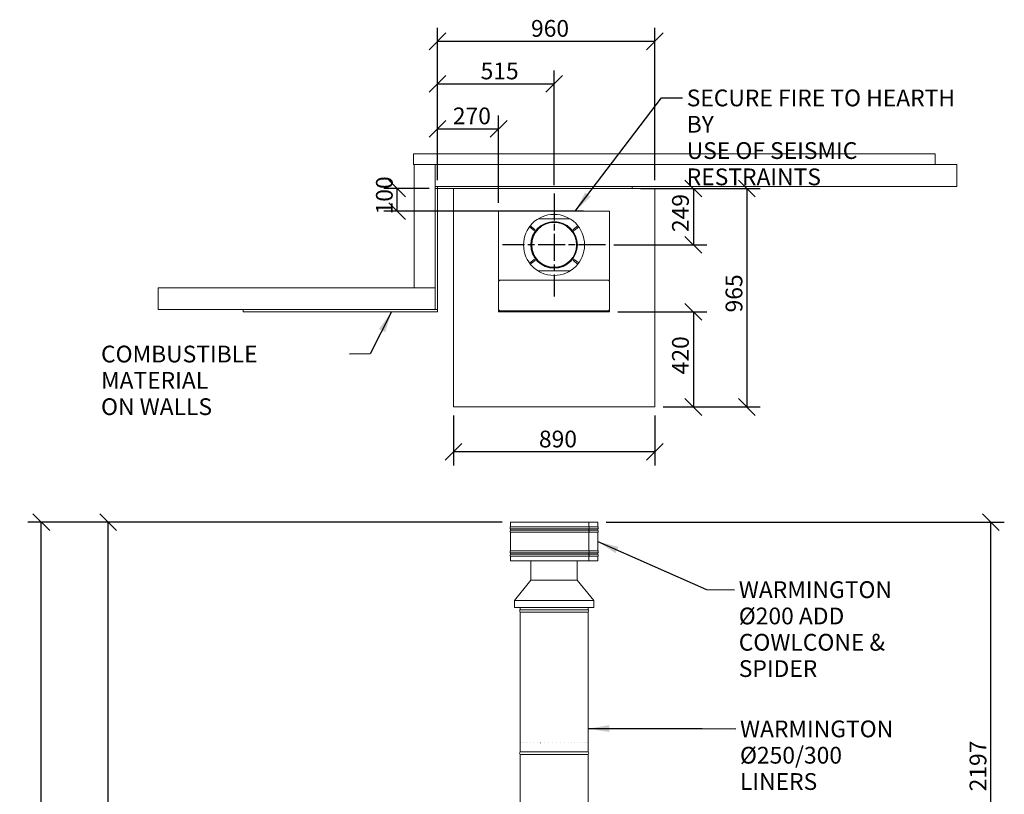
# Model space of a CAD drawing. Units: millimetres. Extents: x 747 to 10686, y 370 to 7603.
# Drawn here: x 747 to 5100, y 4125 to 7548 of the extents above; entities that cross this region are included whole.
import ezdxf

# ---------------------------------------------------------------- set-up
doc = ezdxf.new("R2010")
doc.units = ezdxf.units.MM
doc.header["$LTSCALE"] = 37.037037
doc.linetypes.add('CHAIN', pattern=[0.3543, 0.2362, -0.0295, 0.0591, -0.0295])
for name, color, linetype, lineweight in [('Center Mark(ISO)', 7, 'Continuous', 25), ('Dimensions(ISO)', 7, 'Continuous', 25), ('Symbols(ISO)', 7, 'Continuous', 25), ('Visible Edges(ISO)', 7, 'Continuous', 18)]:
    doc.layers.add(name, color=color, linetype=linetype, lineweight=lineweight)
doc.styles.add('warmington~0', font='ARIALN.TTF')
doc.dimstyles.new('warmington', dxfattribs={"dimscale": 37.037037, "dimtxt": 2, "dimasz": 2, "dimexe": 1.6, "dimexo": 1, "dimgap": 0.5, "dimtad": 1, "dimdec": 0, "dimrnd": 1e-08, "dimzin": 0, "dimdsep": 46, "dimtxsty": 'warmington~0', "dimblk": 'OBLIQUE', "dimcen": 0.09, "dimclrd": 8, "dimclre": 8, "dimclrt": 8, "dimadec": 0, "dimazin": 0, "dimtfac": 1.75, "dimtdec": 1, "dimtmove": 0, "dimatfit": 3, "dimfxl": 0, "dimtolj": 1, "dimtzin": 0, "dimlwd": 25, "dimlwe": 25, "dimarcsym": 0})
doc.dimstyles.new('warmington$7', dxfattribs={"dimscale": 37.037037, "dimtxt": 2, "dimasz": 2.5, "dimexe": 1.6, "dimexo": 1, "dimgap": 0.5, "dimtad": 1, "dimdec": 0, "dimrnd": 1e-08, "dimzin": 0, "dimdsep": 46, "dimtxsty": 'warmington~0', "dimblk": 'OBLIQUE', "dimcen": 0.09, "dimclrd": 7, "dimclre": 8, "dimclrt": 8, "dimadec": 0, "dimazin": 0, "dimtfac": 1.75, "dimtdec": 1, "dimtmove": 0, "dimatfit": 3, "dimfxl": 0, "dimtolj": 1, "dimtzin": 0, "dimlwd": 25, "dimlwe": 25, "dimarcsym": 0})

# ---------------------------------------------------------------- blocks, each defined once
blk = doc.blocks.new('_Oblique')
at = {"color": 0, "linetype": 'ByBlock', "lineweight": -2}
blk.add_line((-0.5, -0.5), (0.5, 0.5), dxfattribs=at)
blk = doc.blocks.new('*D8')
at = {"layer": 'Defpoints', "color": 0, "linetype": 'Continuous'}
for p in [(2864.4, 7065.9), (2594.4, 6801.7), (2864.4, 6701.7)]:
    blk.add_point(p, dxfattribs=at)
at = {"layer": 'Dimensions(ISO)', "color": 8, "linetype": 'Continuous', "lineweight": 25}
for p, q in [((2594.4, 6838.7), (2594.4, 7125.2)), ((2864.4, 6738.7), (2864.4, 7125.2)), ((2594.4, 7065.9), (2864.4, 7065.9))]:
    blk.add_line(p, q, dxfattribs=at)
at = {"layer": 'Dimensions(ISO)', "color": 8, "linetype": 'Continuous', "lineweight": 25, "xscale": 74.07407407407408, "yscale": 74.07407407407408, "zscale": 74.07407407407408, "rotation": 180}
blk.add_blockref('_Oblique', (2594.4, 7065.9), dxfattribs=at)
at = {"layer": 'Dimensions(ISO)', "color": 8, "linetype": 'Continuous', "lineweight": 25, "xscale": 74.07407407407408, "yscale": 74.07407407407408, "zscale": 74.07407407407408}
blk.add_blockref('_Oblique', (2864.4, 7065.9), dxfattribs=at)
at = {"layer": 'Dimensions(ISO)', "color": 8, "linetype": 'Continuous', "lineweight": 25, "insert": (2661.9, 7160.1), "char_height": 74.07, "attachment_point": 1, "style": 'warmington~0'}
blk.add_mtext('\\A1;270', dxfattribs=at)
blk = doc.blocks.new('*D9')
at = {"layer": 'Defpoints', "color": 0, "linetype": 'Continuous'}
for p in [(2416.2, 6801.7), (2594.4, 6801.7), (3276.7, 6701.7)]:
    blk.add_point(p, dxfattribs=at)
at = {"layer": 'Dimensions(ISO)', "color": 8, "linetype": 'Continuous', "lineweight": 25}
for p, q in [((2557.4, 6801.7), (2356.9, 6801.7)), ((2416.2, 6701.7), (2416.2, 6801.7)), ((3239.7, 6701.7), (2356.9, 6701.7))]:
    blk.add_line(p, q, dxfattribs=at)
at = {"layer": 'Dimensions(ISO)', "color": 8, "linetype": 'Continuous', "lineweight": 25, "xscale": 74.07407407407408, "yscale": 74.07407407407408, "zscale": 74.07407407407408}
for p, rotation in [((2416.2, 6801.7), 90), ((2416.2, 6701.7), 270)]:
    blk.add_blockref('_Oblique', p, dxfattribs=dict(at, rotation=rotation))
at = {"layer": 'Dimensions(ISO)', "color": 8, "linetype": 'Continuous', "lineweight": 25, "insert": (2322, 6687.6), "char_height": 74.07, "attachment_point": 1, "rotation": 90, "style": 'warmington~0'}
blk.add_mtext('\\A1;100', dxfattribs=at)
blk = doc.blocks.new('*D10')
at = {"layer": 'Defpoints', "color": 0, "linetype": 'Continuous'}
for p in [(2664.4, 5836.7), (3554.4, 5836.7), (2664.4, 5638)]:
    blk.add_point(p, dxfattribs=at)
at = {"layer": 'Dimensions(ISO)', "color": 8, "linetype": 'Continuous', "lineweight": 25}
for p, q in [((2664.4, 5799.7), (2664.4, 5578.7)), ((3554.4, 5799.7), (3554.4, 5578.7)), ((3554.4, 5638), (2664.4, 5638))]:
    blk.add_line(p, q, dxfattribs=at)
at = {"layer": 'Dimensions(ISO)', "color": 8, "linetype": 'Continuous', "lineweight": 25, "xscale": 74.07407407407408, "yscale": 74.07407407407408, "zscale": 74.07407407407408, "rotation": 180}
blk.add_blockref('_Oblique', (2664.4, 5638), dxfattribs=at)
at = {"layer": 'Dimensions(ISO)', "color": 8, "linetype": 'Continuous', "lineweight": 25, "xscale": 74.07407407407408, "yscale": 74.07407407407408, "zscale": 74.07407407407408}
blk.add_blockref('_Oblique', (3554.4, 5638), dxfattribs=at)
at = {"layer": 'Dimensions(ISO)', "color": 8, "linetype": 'Continuous', "lineweight": 25, "insert": (3042.4, 5732.1), "char_height": 74.07, "attachment_point": 1, "style": 'warmington~0'}
blk.add_mtext('\\A1;890', dxfattribs=at)
blk = doc.blocks.new('*D11')
at = {"layer": 'Defpoints', "color": 0, "linetype": 'Continuous'}
for p in [(3454.4, 6801.7), (3337, 6552.9), (3725.2, 6552.9)]:
    blk.add_point(p, dxfattribs=at)
at = {"layer": 'Dimensions(ISO)', "color": 8, "linetype": 'Continuous', "lineweight": 25}
for p, q in [((3491.5, 6801.7), (3784.4, 6801.7)), ((3725.2, 6801.7), (3725.2, 6552.9)), ((3374.1, 6552.9), (3784.4, 6552.9))]:
    blk.add_line(p, q, dxfattribs=at)
at = {"layer": 'Dimensions(ISO)', "color": 8, "linetype": 'Continuous', "lineweight": 25, "xscale": 74.07407407407408, "yscale": 74.07407407407408, "zscale": 74.07407407407408}
for p, rotation in [((3725.2, 6801.7), 90), ((3725.2, 6552.9), 270)]:
    blk.add_blockref('_Oblique', p, dxfattribs=dict(at, rotation=rotation))
at = {"layer": 'Dimensions(ISO)', "color": 8, "linetype": 'Continuous', "lineweight": 25, "insert": (3631, 6609.6), "char_height": 74.07, "attachment_point": 1, "rotation": 90, "style": 'warmington~0'}
blk.add_mtext('\\A1;249', dxfattribs=at)
blk = doc.blocks.new('*D12')
at = {"layer": 'Defpoints', "color": 0, "linetype": 'Continuous'}
for p in [(3354.4, 6256.7), (3554.4, 5836.7), (3725.2, 5836.7)]:
    blk.add_point(p, dxfattribs=at)
at = {"layer": 'Dimensions(ISO)', "color": 8, "linetype": 'Continuous', "lineweight": 25}
for p, q in [((3391.5, 6256.7), (3784.4, 6256.7)), ((3725.2, 6256.7), (3725.2, 5836.7)), ((3591.5, 5836.7), (3784.4, 5836.7))]:
    blk.add_line(p, q, dxfattribs=at)
at = {"layer": 'Dimensions(ISO)', "color": 8, "linetype": 'Continuous', "lineweight": 25, "xscale": 74.07407407407408, "yscale": 74.07407407407408, "zscale": 74.07407407407408}
for p, rotation in [((3725.2, 6256.7), 90), ((3725.2, 5836.7), 270)]:
    blk.add_blockref('_Oblique', p, dxfattribs=dict(at, rotation=rotation))
at = {"layer": 'Dimensions(ISO)', "color": 8, "linetype": 'Continuous', "lineweight": 25, "insert": (3631, 5981), "char_height": 74.07, "attachment_point": 1, "rotation": 90, "style": 'warmington~0'}
blk.add_mtext('\\A1;420', dxfattribs=at)
blk = doc.blocks.new('*D13')
at = {"layer": 'Defpoints', "color": 0, "linetype": 'Continuous'}
for p in [(3554.4, 6801.7), (3554.4, 5836.7), (3961.8, 5836.7)]:
    blk.add_point(p, dxfattribs=at)
at = {"layer": 'Dimensions(ISO)', "color": 8, "linetype": 'Continuous', "lineweight": 25}
for p, q in [((3591.5, 6801.7), (4021.1, 6801.7)), ((3961.8, 6801.7), (3961.8, 5836.7)), ((3591.5, 5836.7), (4021.1, 5836.7))]:
    blk.add_line(p, q, dxfattribs=at)
at = {"layer": 'Dimensions(ISO)', "color": 8, "linetype": 'Continuous', "lineweight": 25, "xscale": 74.07407407407408, "yscale": 74.07407407407408, "zscale": 74.07407407407408}
for p, rotation in [((3961.8, 6801.7), 90), ((3961.8, 5836.7), 270)]:
    blk.add_blockref('_Oblique', p, dxfattribs=dict(at, rotation=rotation))
at = {"layer": 'Dimensions(ISO)', "color": 8, "linetype": 'Continuous', "lineweight": 25, "insert": (3867.7, 6254.4), "char_height": 74.07, "attachment_point": 1, "rotation": 90, "style": 'warmington~0'}
blk.add_mtext('\\A1;965', dxfattribs=at)
blk = doc.blocks.new('*D14')
at = {"layer": 'Defpoints', "color": 0, "linetype": 'Continuous'}
for p in [(1137.7, 5327.4), (2916.5, 5327.4), (2945.1, 1645.5)]:
    blk.add_point(p, dxfattribs=at)
at = {"layer": 'Dimensions(ISO)', "color": 8, "linetype": 'Continuous', "lineweight": 25}
for p, q in [((2879.5, 5327.4), (1078.4, 5327.4)), ((1137.7, 1645.5), (1137.7, 5327.4)), ((2908.1, 1645.5), (1078.4, 1645.5))]:
    blk.add_line(p, q, dxfattribs=at)
at = {"layer": 'Dimensions(ISO)', "color": 8, "linetype": 'Continuous', "lineweight": 25, "xscale": 74.07407407407408, "yscale": 74.07407407407408, "zscale": 74.07407407407408}
for p, rotation in [((1137.7, 5327.4), 90), ((1137.7, 1645.5), 270)]:
    blk.add_blockref('_Oblique', p, dxfattribs=dict(at, rotation=rotation))
at = {"layer": 'Dimensions(ISO)', "color": 8, "linetype": 'Continuous', "lineweight": 25, "insert": (1043.5, 3383.2), "char_height": 74.07, "attachment_point": 1, "rotation": 90, "style": 'warmington~0'}
blk.add_mtext('\\A1;3682', dxfattribs=at)
blk = doc.blocks.new('*D15')
at = {"layer": 'Defpoints', "color": 0, "linetype": 'Continuous'}
for p in [(842.5, 5327.4), (2916.5, 5327.4), (2664.4, 730.9)]:
    blk.add_point(p, dxfattribs=at)
at = {"layer": 'Dimensions(ISO)', "color": 8, "linetype": 'Continuous', "lineweight": 25}
for p, q in [((2879.5, 5327.4), (783.2, 5327.4)), ((842.5, 730.9), (842.5, 5327.4)), ((2627.4, 730.9), (783.2, 730.9))]:
    blk.add_line(p, q, dxfattribs=at)
at = {"layer": 'Dimensions(ISO)', "color": 8, "linetype": 'Continuous', "lineweight": 25, "xscale": 74.07407407407408, "yscale": 74.07407407407408, "zscale": 74.07407407407408}
for p, rotation in [((842.5, 5327.4), 90), ((842.5, 730.9), 270)]:
    blk.add_blockref('_Oblique', p, dxfattribs=dict(at, rotation=rotation))
at = {"layer": 'Dimensions(ISO)', "color": 8, "linetype": 'Continuous', "lineweight": 25, "insert": (748.3, 2937.3), "char_height": 74.07, "attachment_point": 1, "rotation": 90, "style": 'warmington~0'}
blk.add_mtext('\\A1;4597', dxfattribs=at)
blk = doc.blocks.new('*D17')
at = {"layer": 'Defpoints', "color": 0, "linetype": 'Continuous'}
for p in [(3302.5, 5327.4), (5040.5, 5327.4), (4855.3, 3130.9)]:
    blk.add_point(p, dxfattribs=at)
at = {"layer": 'Dimensions(ISO)', "color": 8, "linetype": 'Continuous', "lineweight": 25}
for p, q in [((3339.6, 5327.4), (5099.8, 5327.4)), ((5040.5, 3130.9), (5040.5, 5327.4)), ((4892.4, 3130.9), (5099.8, 3130.9))]:
    blk.add_line(p, q, dxfattribs=at)
at = {"layer": 'Dimensions(ISO)', "color": 8, "linetype": 'Continuous', "lineweight": 25, "xscale": 74.07407407407408, "yscale": 74.07407407407408, "zscale": 74.07407407407408}
for p, rotation in [((5040.5, 5327.4), 90), ((5040.5, 3130.9), 270)]:
    blk.add_blockref('_Oblique', p, dxfattribs=dict(at, rotation=rotation))
at = {"layer": 'Dimensions(ISO)', "color": 8, "linetype": 'Continuous', "lineweight": 25, "insert": (4946.3, 4138), "char_height": 74.07, "attachment_point": 1, "rotation": 90, "style": 'warmington~0'}
blk.add_mtext('\\A1;2197', dxfattribs=at)
blk = doc.blocks.new('*D19')
at = {"layer": 'Defpoints', "color": 0, "linetype": 'Continuous'}
for p in [(3109.4, 7264.5), (2594.4, 6801.7), (3109.4, 6780.5)]:
    blk.add_point(p, dxfattribs=at)
at = {"layer": 'Dimensions(ISO)', "color": 8, "linetype": 'Continuous', "lineweight": 25}
for p, q in [((2594.4, 6838.7), (2594.4, 7323.8)), ((3109.4, 6817.5), (3109.4, 7323.8)), ((2594.4, 7264.5), (3109.4, 7264.5))]:
    blk.add_line(p, q, dxfattribs=at)
at = {"layer": 'Dimensions(ISO)', "color": 8, "linetype": 'Continuous', "lineweight": 25, "xscale": 74.07407407407408, "yscale": 74.07407407407408, "zscale": 74.07407407407408, "rotation": 180}
blk.add_blockref('_Oblique', (2594.4, 7264.5), dxfattribs=at)
at = {"layer": 'Dimensions(ISO)', "color": 8, "linetype": 'Continuous', "lineweight": 25, "xscale": 74.07407407407408, "yscale": 74.07407407407408, "zscale": 74.07407407407408}
blk.add_blockref('_Oblique', (3109.4, 7264.5), dxfattribs=at)
at = {"layer": 'Dimensions(ISO)', "color": 8, "linetype": 'Continuous', "lineweight": 25, "insert": (2784.6, 7358.7), "char_height": 74.07, "attachment_point": 1, "style": 'warmington~0'}
blk.add_mtext('\\A1;515', dxfattribs=at)
blk = doc.blocks.new('*D20')
at = {"layer": 'Defpoints', "color": 0, "linetype": 'Continuous'}
for p in [(3554.4, 7452.7), (2594.4, 6801.7), (3554.4, 6801.7)]:
    blk.add_point(p, dxfattribs=at)
at = {"layer": 'Dimensions(ISO)', "color": 8, "linetype": 'Continuous', "lineweight": 25}
for p, q in [((2594.4, 6838.7), (2594.4, 7511.9)), ((3554.4, 6838.7), (3554.4, 7511.9)), ((2594.4, 7452.7), (3554.4, 7452.7))]:
    blk.add_line(p, q, dxfattribs=at)
at = {"layer": 'Dimensions(ISO)', "color": 8, "linetype": 'Continuous', "lineweight": 25, "xscale": 74.07407407407408, "yscale": 74.07407407407408, "zscale": 74.07407407407408, "rotation": 180}
blk.add_blockref('_Oblique', (2594.4, 7452.7), dxfattribs=at)
at = {"layer": 'Dimensions(ISO)', "color": 8, "linetype": 'Continuous', "lineweight": 25, "xscale": 74.07407407407408, "yscale": 74.07407407407408, "zscale": 74.07407407407408}
blk.add_blockref('_Oblique', (3554.4, 7452.7), dxfattribs=at)
at = {"layer": 'Dimensions(ISO)', "color": 8, "linetype": 'Continuous', "lineweight": 25, "insert": (3007.4, 7546.8), "char_height": 74.07, "attachment_point": 1, "style": 'warmington~0'}
blk.add_mtext('\\A1;960', dxfattribs=at)

msp = doc.modelspace()

# ---------------------------------------------------------------- linework, layer by layer
at = {"layer": 'Center Mark(ISO)', "linetype": 'CHAIN', "ltscale": 13.656639}
for p, q in [((3109.4, 6780.5), (3109.4, 6325.3)), ((3337, 6552.9), (2881.8, 6552.9))]:
    msp.add_line(p, q, dxfattribs=at)
at = {"layer": 'Visible Edges(ISO)'}
for p, q in [((2487.4, 6955.7), (4793.4, 6955.7)), ((2487.4, 6955.7), (2487.4, 6908.7)), ((4793.4, 6908.7), (4793.4, 6955.7)), ((2487.4, 6908.7), (2490.4, 6908.7)), ((2490.4, 6363.7), (2490.4, 6908.7)), ((2584.4, 6908.7), (2490.4, 6908.7)), ((2584.4, 6908.7), (4890.4, 6908.7)), ((2584.4, 6908.7), (2584.4, 6811.7)), ((2584.4, 6363.7), (2584.4, 6908.7)), ((4890.4, 6811.7), (4890.4, 6908.7)), ((2584.4, 6811.7), (4890.4, 6811.7)), ((2584.4, 6801.7), (2584.4, 6266.7)), ((2594.4, 6801.7), (2584.4, 6801.7)), ((2594.4, 6811.7), (2594.4, 6801.7)), ((3454.4, 6811.7), (2594.4, 6811.7)), ((2594.4, 6801.7), (3454.4, 6801.7)), ((2594.4, 6801.7), (2594.4, 6266.7)), ((2664.4, 5836.7), (2664.4, 6801.7)), ((3454.4, 6811.7), (3454.4, 6801.7)), ((3454.4, 6801.7), (3554.4, 6801.7)), ((3554.4, 6801.7), (3554.4, 5836.7)), ((2864.7, 6701.7), (2864.4, 6701.7)), ((2864.4, 6396.7), (2864.4, 6701.7)), ((2864.7, 6701.7), (2942.1, 6701.7)), ((2945.1, 6701.7), (2942.1, 6701.7)), ((2945.1, 6701.7), (3273.8, 6701.7)), ((3038.7, 6667.9), (3180.1, 6667.9)), ((3276.7, 6701.7), (3273.8, 6701.7)), ((3276.7, 6701.7), (3354.2, 6701.7)), ((3354.4, 6701.7), (3354.2, 6701.7)), ((3354.4, 6701.7), (3354.4, 6396.7)), ((3021.4, 6616.8), (3000.6, 6632.8)), ((3004.2, 6637.5), (3025, 6621.6)), ((3025, 6621.6), (3021.4, 6616.8)), ((3194.3, 6621.6), (3214.8, 6637.3)), ((3197.9, 6616.8), (3194.3, 6621.6)), ((3218.4, 6632.5), (3197.9, 6616.8)), ((3000.7, 6472.9), (3021.4, 6488.9)), ((3021.4, 6488.9), (3025.1, 6484.1)), ((3194.2, 6484.1), (3197.8, 6488.9)), ((3197.8, 6488.9), (3218.4, 6473.1)), ((3025.1, 6484.1), (3004.3, 6468.2)), ((3214.7, 6468.4), (3194.2, 6484.1)), ((3180.1, 6437.9), (3038.7, 6437.9)), ((1359.4, 6363.7), (1359.4, 6266.7)), ((1359.4, 6363.7), (2584.4, 6363.7)), ((2490.4, 6363.7), (2584.4, 6363.7)), ((2584.4, 6266.7), (2584.4, 6363.7)), ((2864.4, 6396.7), (2864.7, 6396.7)), ((2867.6, 6393.5), (2864.4, 6393.5)), ((2864.4, 6264.9), (2864.4, 6393.5)), ((2942.1, 6396.7), (2864.7, 6396.7)), ((2867.6, 6396.7), (2867.6, 6393.5)), ((2942.1, 6396.7), (2945.1, 6396.7)), ((3273.8, 6396.7), (2945.1, 6396.7)), ((3273.8, 6396.7), (3276.7, 6396.7)), ((3354.2, 6396.7), (3276.7, 6396.7)), ((3351.2, 6393.5), (3351.2, 6396.7)), ((3354.4, 6393.5), (3351.2, 6393.5)), ((3354.2, 6396.7), (3354.4, 6396.7)), ((3354.4, 6393.5), (3354.4, 6264.9)), ((1359.4, 6266.7), (2584.4, 6266.7)), ((2594.4, 6266.7), (1734.4, 6266.7)), ((1734.4, 6256.7), (1734.4, 6266.7)), ((1734.4, 6256.7), (2594.4, 6256.7)), ((2594.4, 6266.7), (2584.4, 6266.7)), ((2594.4, 6256.7), (2594.4, 6266.7)), ((2864.4, 6264.9), (2867.6, 6264.9)), ((2864.4, 6261.7), (2864.4, 6256.7)), ((2914.4, 6261.7), (2864.4, 6261.7)), ((2864.4, 6256.7), (2914.4, 6256.7)), ((2867.6, 6264.9), (2867.6, 6261.7)), ((3304.4, 6261.7), (2914.4, 6261.7)), ((2914.4, 6256.7), (2914.4, 6261.7)), ((2914.4, 6261.7), (2914.4, 6256.7)), ((2914.4, 6256.7), (3304.4, 6256.7)), ((3304.4, 6256.7), (3304.4, 6261.7)), ((3304.4, 6256.7), (3304.4, 6261.7)), ((3354.4, 6261.7), (3304.4, 6261.7)), ((3304.4, 6256.7), (3354.4, 6256.7)), ((3351.2, 6264.9), (3354.4, 6264.9)), ((3351.2, 6261.7), (3351.2, 6264.9)), ((3354.4, 6256.7), (3354.4, 6261.7)), ((3554.4, 5836.7), (2664.4, 5836.7)), ((2916.5, 5327.4), (3262.5, 5327.4)), ((2916.5, 5327.4), (2916.5, 5307.1)), ((3262.5, 5327.4), (3262.5, 5307.1)), ((3262.5, 5327.4), (3262.7, 5327.4)), ((3262.7, 5327.4), (3262.7, 5307.1)), ((3262.7, 5327.4), (3302.5, 5327.4)), ((3302.5, 5327.4), (3302.5, 5307.1)), ((2916.5, 5307.1), (3262.5, 5307.1)), ((2916.5, 5297.7), (3262.5, 5297.7)), ((2916.5, 5297.7), (2916.5, 5292.1)), ((2916.5, 5292.1), (3262.5, 5292.1)), ((2916.5, 5282.7), (3262.5, 5282.7)), ((2916.5, 5282.7), (2916.5, 5201.1)), ((3262.5, 5297.7), (3262.5, 5292.1)), ((3262.5, 5282.7), (3262.5, 5201.1)), ((3262.7, 5307.1), (3302.5, 5307.1)), ((3262.7, 5297.7), (3302.5, 5297.7)), ((3262.7, 5297.7), (3262.7, 5292.1)), ((3262.7, 5292.1), (3302.5, 5292.1)), ((3262.7, 5282.7), (3302.5, 5282.7)), ((3262.7, 5282.7), (3262.7, 5201.1)), ((3302.5, 5297.7), (3302.5, 5292.1)), ((3302.5, 5282.7), (3302.5, 5201.1)), ((2916.5, 5201.1), (3262.5, 5201.1)), ((2916.5, 5191.7), (3262.5, 5191.7)), ((2916.5, 5191.7), (2916.5, 5186.1)), ((2916.5, 5186.1), (3262.5, 5186.1)), ((3262.5, 5191.7), (3262.5, 5186.1)), ((3262.7, 5201.1), (3302.5, 5201.1)), ((3262.7, 5191.7), (3302.5, 5191.7)), ((3262.7, 5191.7), (3262.7, 5186.1)), ((3262.7, 5186.1), (3302.5, 5186.1)), ((3302.5, 5191.7), (3302.5, 5186.1)), ((2916.5, 5176.7), (3262.5, 5176.7)), ((2916.5, 5176.7), (2916.5, 5156.4)), ((2916.5, 5156.4), (3262.5, 5156.4)), ((3007, 5070.9), (3007, 5156.4)), ((3212, 5070.9), (3212, 5156.4)), ((3262.5, 5176.7), (3262.5, 5156.4)), ((3262.7, 5156.4), (3262.5, 5156.4)), ((3262.7, 5176.7), (3302.5, 5176.7)), ((3262.7, 5176.7), (3262.7, 5156.4)), ((3262.7, 5156.4), (3302.5, 5156.4)), ((3302.5, 5176.7), (3302.5, 5156.4)), ((3007, 5070.9), (2934.5, 4980.9)), ((3212, 5070.9), (3007, 5070.9)), ((3212, 5070.9), (3284.5, 4980.9)), ((3284.5, 4980.9), (2934.5, 4980.9)), ((2934.5, 4950.9), (2934.5, 4980.9)), ((3284.5, 4950.9), (3284.5, 4980.9)), ((3284.5, 4950.9), (2934.5, 4950.9)), ((2959.5, 4940.9), (2959.5, 4947.6)), ((2959.5, 4940.9), (3259.5, 4940.9)), ((2959.5, 4940.9), (3259.5, 4940.9)), ((2959.5, 4929.9), (3259.5, 4929.9)), ((2959.5, 4929.9), (2959.5, 4312.5)), ((3259.5, 4940.9), (3259.5, 4950)), ((3259.5, 4929.9), (3259.5, 4312.5)), ((2959.5, 4312.5), (2959.5, 4320.8)), ((2959.5, 4312.5), (3259.5, 4312.5)), ((2959.5, 4312.5), (3259.5, 4312.5)), ((3259.5, 4312.5), (2959.5, 4312.5)), ((2960.2, 4352.5), (2960.2, 4352.5)), ((2963, 4352.5), (2963, 4352.5)), ((2967.8, 4352.5), (2967.8, 4352.5)), ((2974.6, 4352.5), (2974.7, 4352.5)), ((2983.3, 4352.5), (2983.4, 4352.5)), ((2993.8, 4352.5), (2993.9, 4352.5)), ((3005.9, 4352.5), (3006, 4352.5)), ((3019.4, 4352.5), (3019.5, 4352.5)), ((3034.2, 4352.5), (3034.4, 4352.5)), ((3050.1, 4352.5), (3050.2, 4352.5)), ((3066.8, 4352.5), (3067, 4352.5)), ((3084.1, 4352.5), (3084.3, 4352.5)), ((3101.8, 4352.5), (3101.9, 4352.5)), ((3119.5, 4352.5), (3119.7, 4352.5)), ((3137.2, 4352.5), (3137.3, 4352.5)), ((3154.4, 4352.5), (3154.6, 4352.5)), ((3171, 4352.5), (3171.2, 4352.5)), ((3186.8, 4352.5), (3186.9, 4352.5)), ((3201.4, 4352.5), (3201.6, 4352.5)), ((3214.8, 4352.5), (3214.9, 4352.5)), ((3226.7, 4352.5), (3226.8, 4352.5)), ((3237, 4352.5), (3237.1, 4352.5)), ((3245.4, 4352.5), (3245.5, 4352.5)), ((3252, 4352.5), (3252, 4352.5)), ((3256.5, 4352.5), (3256.6, 4352.5)), ((3259, 4352.5), (3259, 4352.5)), ((3259.5, 4312.5), (3259.5, 4319.4)), ((2959.5, 4301.5), (3259.5, 4301.5)), ((2959.5, 4301.5), (2959.5, 3866.6)), ((3259.5, 4301.5), (3259.5, 3866.6))]:
    msp.add_line(p, q, dxfattribs=at)
for centre, radius in [((3109.4, 6552.9), 135), ((3109.5, 6552.9), 103), ((3109.5, 6552.9), 100), ((3109.5, 6552.9), 99)]:
    msp.add_circle(centre, radius, dxfattribs=at)
for centre, start, end in [((2921.1, 5302.4), 133.9999, 225.9997), ((2921.1, 5287.4), 134.0003, 226.0059), ((3298, 5302.4), 314.0003, 46.0001), ((3298, 5287.4), 313.9941, 45.9997), ((2921.1, 5196.4), 133.9941, 226.0061), ((2921.1, 5181.4), 133.9939, 226.0001), ((3298, 5196.4), 313.9939, 46.0059), ((3298, 5181.4), 313.9999, 46.0061), ((2963.1, 4935.4), 122.8189, 237.1811), ((3256, 4935.4), 302.8189, 57.1811), ((2963.1, 4307), 122.8189, 237.1811), ((3256, 4307), 302.8189, 57.1811)]:
    msp.add_arc(centre, 6.55, start, end, dxfattribs=at)
for centre, ratio, start_param, end_param in [((3258.9, 5302.4), 0.792604, 0.76795, 2.37365), ((3258.9, 5287.4), 0.792604, 0.767842, 2.373643), ((3259.1, 5302.4), 0.793667, 0.76795, 2.37365), ((3259.1, 5287.4), 0.793667, 0.767842, 2.373643), ((3258.9, 5196.4), 0.792604, 0.767839, 2.373751), ((3258.9, 5181.4), 0.792604, 0.767942, 2.373754), ((3259.1, 5196.4), 0.793667, 0.767839, 2.373751), ((3259.1, 5181.4), 0.793667, 0.767942, 2.373754)]:
    msp.add_ellipse(centre, major_axis=(0, -6.55), ratio=ratio, start_param=start_param, end_param=end_param, dxfattribs=at)
for points, knots in [([(2959.6, 4950.9), (2959.6, 4950.6), (2959.6, 4950.3), (2959.6, 4949.4), (2959.6, 4949), (2959.5, 4948.2), (2959.5, 4947.9), (2959.5, 4947.6)], [0.5420045, 0.5420045, 0.5420045, 0.5420045, 0.6603546, 0.6603546, 0.8804729, 0.8804729, 1.1005911, 1.1005911, 1.1005911, 1.1005911]), ([(2961.1, 4950.9), (2961.1, 4950.6), (2961.1, 4950.3), (2961, 4949.7), (2960.9, 4949.5), (2960.9, 4949.3), (2960.9, 4949.3), (2960.9, 4949.3), (2960.9, 4949.3), (2960.9, 4949.3)], [0.6042591, 0.6042591, 0.6042591, 0.6042591, 0.7464039, 0.7464039, 0.9475633, 0.9475633, 1.011119, 1.011119, 1.0161766, 1.0161766, 1.0161766, 1.0161766]), ([(2964.6, 4950.9), (2964.5, 4950.6), (2964.5, 4950.5), (2964.4, 4950.3), (2964.4, 4950.3), (2964.4, 4950.3)], [0.698441, 0.698441, 0.698441, 0.698441, 0.8642131, 0.8642131, 0.940109, 0.940109, 0.940109, 0.940109]), ([(3250.5, 4950.9), (3250.5, 4950.9), (3250.5, 4950.9), (3250.5, 4950.9), (3250.5, 4950.9), (3250.5, 4950.9)], [1.77036573, 1.77036573, 1.77036573, 1.77036573, 1.79941739, 1.79941739, 1.81687045, 1.81687045, 1.81687045, 1.81687045]), ([(3255.6, 4950.1), (3255.6, 4950.1), (3255.6, 4950.1), (3255.6, 4950.1), (3255.6, 4950.2), (3255.5, 4950.3), (3255.5, 4950.5), (3255.4, 4950.7), (3255.4, 4950.8), (3255.4, 4950.9)], [1.7308194, 1.7308194, 1.7308194, 1.7308194, 1.7323131, 1.7323131, 1.8335036, 1.8335036, 1.9670857, 1.9670857, 2.0098861, 2.0098861, 2.0098861, 2.0098861]), ([(3258.7, 4949), (3258.7, 4949), (3258.7, 4949), (3258.7, 4949), (3258.7, 4949.1), (3258.6, 4949.3), (3258.6, 4949.5), (3258.5, 4950.1), (3258.5, 4950.5), (3258.4, 4950.9)], [1.6382701, 1.6382701, 1.6382701, 1.6382701, 1.6569309, 1.6569309, 1.7608034, 1.7608034, 1.9184822, 1.9184822, 2.0943051, 2.0943051, 2.0943051, 2.0943051])]:
    msp.add_open_spline(points, degree=3, knots=knots, dxfattribs=at)
msp.add_open_spline([(3259.5, 4950), (3259.5, 4950.2), (3259.5, 4950.6), (3259.5, 4950.9)], degree=3, dxfattribs=at)

# ---------------------------------------------------------------- texts
at = {"layer": 'Symbols(ISO)', "color": 7, "char_height": 74.074, "attachment_point": 1, "line_spacing_factor": 0.941891, "style": 'warmington~0'}
for s, insert, width in [('{SECURE FIRE TO HEARTH BY \\PUSE OF SEISMIC RESTRAINTS}', (3695.7, 7239.4), 1249.364), ('{COMBUSTIBLE MATERIAL \\PON WALLS}', (1106.6, 6107.6), 1079.708), ('{WARMINGTON\\PØ200 ADD COWL\\PCONE & SPIDER}', (3925.9, 5066.4), 688.46), ('{WARMINGTON \\PØ250/300 LINERS}', (3931.2, 4451), 702.874)]:
    msp.add_mtext(s, dxfattribs=dict(at, insert=insert, width=width))

# ---------------------------------------------------------------- dimensions: what is measured, and where the dimension line sits
at = {"layer": 'Dimensions(ISO)', "color": 8, "linetype": 'Continuous', "lineweight": 25}
for base, p1, p2, angle, override, picture, middle in [((3554.4, 7452.7), (2594.4, 6801.7), (3554.4, 6801.7), 180, {"dimdec": 0, "dimtp": 0, "dimtm": 0, "dimtdec": 1, "dimtofl": 0, "dimatfit": 1}, '*D20', (3074.4, 7452.7)), ((3109.4, 7264.5), (2594.4, 6801.7), (3109.4, 6780.5), 180, {"dimdec": 0, "dimtp": 0, "dimtm": 0, "dimtdec": 1, "dimtofl": 0, "dimatfit": 1}, '*D19', (2851.9, 7264.5)), ((2864.4, 7065.9), (2594.4, 6801.7), (2864.4, 6701.7), 180, {"dimdec": 0, "dimtp": 0, "dimtm": 0, "dimtdec": 1, "dimtofl": 0, "dimatfit": 1}, '*D8', (2729.4, 7065.9)), ((2416.2, 6801.7), (3276.7, 6701.7), (2594.4, 6801.7), 270, {"dimdec": 0, "dimtp": 0, "dimtm": 0, "dimtdec": 1, "dimtofl": 1, "dimatfit": 1}, '*D9', (2416.2, 6751.7)), ((3725.2, 6552.9), (3454.4, 6801.7), (3337, 6552.9), 270, {"dimdec": 0, "dimtp": 0, "dimtm": 0, "dimtdec": 1, "dimtofl": 0, "dimatfit": 1}, '*D11', (3725.2, 6677.3)), ((3961.8, 5836.7), (3554.4, 6801.7), (3554.4, 5836.7), 90, {"dimdec": 0, "dimtp": 0, "dimtm": 0, "dimtdec": 1, "dimtofl": 0, "dimatfit": 1}, '*D13', (3961.8, 6321.7)), ((3725.2, 5836.7), (3354.4, 6256.7), (3554.4, 5836.7), 270, {"dimdec": 0, "dimtp": 0, "dimtm": 0, "dimtdec": 1, "dimtofl": 0, "dimatfit": 1}, '*D12', (3725.2, 6049.2)), ((2664.4, 5638), (3554.4, 5836.7), (2664.4, 5836.7), 180, {"dimdec": 0, "dimtp": 0, "dimtm": 0, "dimtdec": 1, "dimtofl": 0, "dimatfit": 1}, '*D10', (3109.4, 5638)), ((842.4552, 5327.4286), (2664.4386, 730.8786), (2916.5293, 5327.4286), 270, {"dimdec": 0, "dimtp": 0, "dimtm": 0, "dimtdec": 1, "dimtofl": 0, "dimatfit": 1}, '*D15', (842.4552, 3029.1536)), ((1137.7, 5327.4), (2945.1, 1645.5), (2916.5, 5327.4), 90, {"dimdec": 0, "dimtp": 0, "dimtm": 0, "dimtdec": 1, "dimtofl": 0, "dimatfit": 1}, '*D14', (1137.7, 3473.7)), ((5040.5088, 5327.4286), (4855.3236, 3130.8786), (3302.5302, 5327.4286), 90, {"dimdec": 0, "dimtp": 0, "dimtm": 0, "dimtdec": 1, "dimtofl": 0, "dimatfit": 1}, '*D17', (5040.5088, 4229.1536))]:
    dim = msp.add_linear_dim(base=base, p1=p1, p2=p2, angle=angle, dimstyle='warmington', override=override, dxfattribs=at)
    dim.commit()
    dim.dimension.update_dxf_attribs({"geometry": picture, "text_midpoint": middle, "dimtype": 160})

# ---------------------------------------------------------------- leaders
at = {"layer": 'Symbols(ISO)', "color": 7, "linetype": 'Continuous', "lineweight": 25, "annotation_type": 0, "has_hookline": 1}
for points, hookline_direction, text_width in [([(3202.6, 6701.7), (3584.5, 7202.4), (3677.1, 7202.4)], 0, 1238.4), ([(2391.1, 6256.7), (2296.2, 6071.9), (2204.8, 6070.6)], 1, 1048.9), ([(3302.5, 5241.8), (3783.4, 5030.7), (3907.4, 5029.3)], 0, 681.6), ([(3260.4, 4415.3), (3764.4, 4415.3), (3912.7, 4414)], 0, 694.8)]:
    msp.add_leader(points, dimstyle='warmington$7', override={"dimtad": 0}, dxfattribs=dict(at, hookline_direction=hookline_direction, text_width=text_width))

doc.saveas('drawing.dxf')
